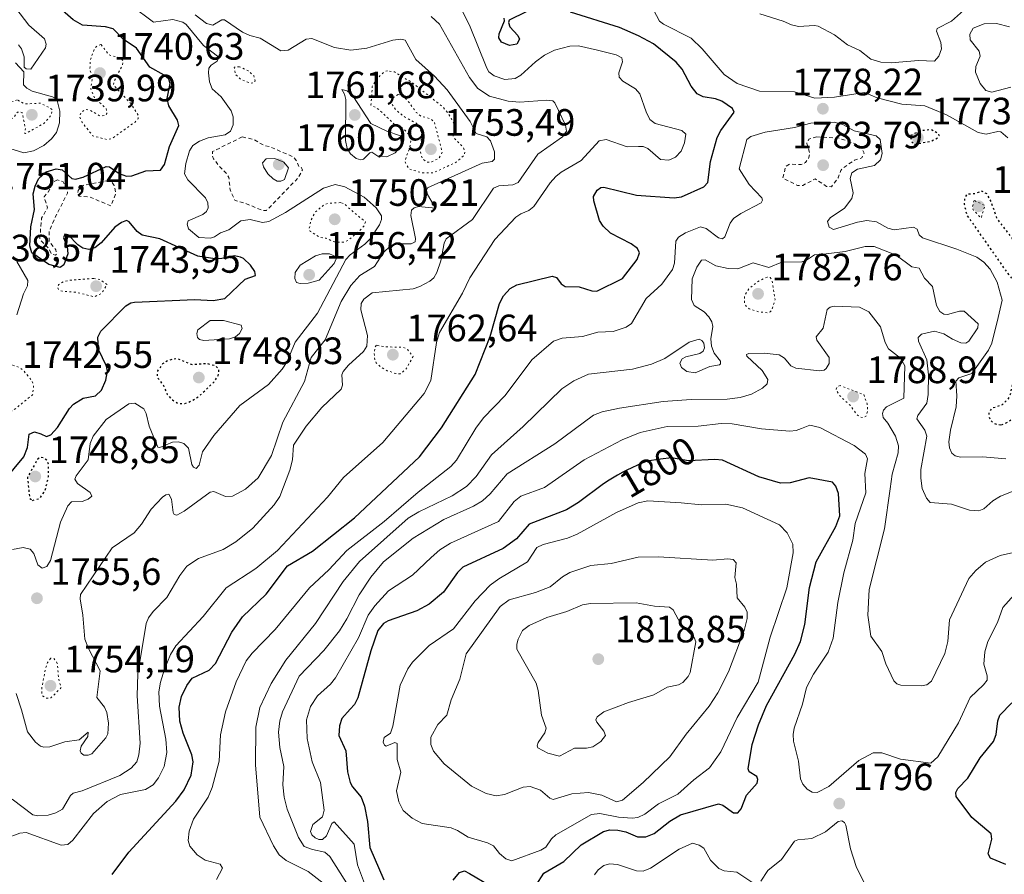
# Model space of a CAD drawing. Units: metres. Extents: x 678434 to 681903, y 4756188 to 4758603.
# Drawn here: x 681134 to 681393, y 4758219 to 4758444 of the extents above; entities that cross this region are included whole.
import ezdxf
from ezdxf.enums import TextEntityAlignment as Align

# ---------------------------------------------------------------- set-up
doc = ezdxf.new("R2010")
doc.units = ezdxf.units.M
doc.header["$MEASUREMENT"] = 0
doc.linetypes.add('DGN Style 2', pattern=[1.648017, 0.98881, -0.659207])
doc.linetypes.add('DGN Style 5', pattern=[1.153612, 0.494405, -0.659207])
for name, color, linetype, lineweight in [('Curva de nivel auxiliar', 30, 'DGN Style 2', 0), ('Curva de nivel auxiliar depresión', 30, 'DGN Style 5', 0), ('Curva de nivel maestra', 30, 'Continuous', 30), ('Curva de nivel maestra depresión', 30, 'DGN Style 5', 30), ('Curva de nivel normal', 30, 'Continuous', 0), ('Curva de nivel normal depresión', 30, 'DGN Style 5', 0), ('Punto de cota en terreno', 7, 'Continuous', 0), ('Rótulo de curva de nivel directora', 7, 'Continuous', 0), ('Rótulo de punto de cota en terreno', 7, 'Continuous', 0)]:
    doc.layers.add(name, color=color, linetype=linetype, lineweight=lineweight)
doc.styles.add('Style-Arial', font='txt')

# ---------------------------------------------------------------- blocks, each defined once
blk = doc.blocks.new('5PATER')
at = {"layer": 'Punto de cota en terreno', "linetype": 'Continuous', "lineweight": 0}
h = blk.add_hatch(color=51, dxfattribs=at)
edge = h.paths.add_edge_path()
edge.add_ellipse((0, 0), major_axis=(-0.11, -0.111), ratio=0.999422, start_angle=0, end_angle=360)

msp = doc.modelspace()

# ---------------------------------------------------------------- linework, layer by layer
at = {"layer": 'Curva de nivel auxiliar', "color": 30, "linetype": 'DGN Style 2', "lineweight": 0, "flags": 128}
for points, elevation in [([(681192.61, 4758413.08), (681184.84, 4758409.25), (681184.75, 4758408.25), (681185.11, 4758407.36), (681186.57, 4758405.36), (681188.59, 4758403.39), (681189.12, 4758402.41), (681189.44, 4758399.21), (681190.64, 4758396.44), (681193.46, 4758395.63), (681198, 4758393.77), (681199.01, 4758393.8), (681207.33, 4758402.32), (681208.45, 4758404.46), (681208.18, 4758404.97), (681207.51, 4758405.29), (681206.95, 4758406.78), (681206.06, 4758407.84), (681199.82, 4758410.54), (681198.52, 4758410.76), (681195.68, 4758412.42), (681192.61, 4758413.08)], 1757.5), ([(681343.64, 4758413.12), (681341.55, 4758412.53), (681341.01, 4758411.38), (681341.84, 4758408.71), (681341.39, 4758407.27), (681340.7, 4758406.4), (681339.59, 4758405.85), (681336.47, 4758405.92), (681335.5, 4758405.34), (681334.73, 4758402.21), (681338.6, 4758400.35), (681340, 4758400.36), (681343.23, 4758402.08), (681346.25, 4758400.1), (681347.56, 4758400.01), (681349.25, 4758402.32), (681349.97, 4758404.27), (681350.58, 4758404.94), (681353.58, 4758407.01), (681355.51, 4758407.59), (681356.1, 4758408.85), (681355.57, 4758410.04), (681354.57, 4758410.98), (681349.51, 4758412.77), (681343.64, 4758413.12)], 1782.5), ([(681144.03, 4758401.85), (681143, 4758401.26), (681141.6, 4758398.61), (681140.52, 4758397.33), (681141.44, 4758394.45), (681139.86, 4758391.72), (681139.41, 4758386.13), (681141.84, 4758383.68), (681142.48, 4758382.26), (681143.55, 4758382.06), (681143.81, 4758382.3), (681143.61, 4758383.43), (681141.85, 4758385.67), (681141.91, 4758388.29), (681143.47, 4758391.97), (681146.7, 4758398.32), (681146.57, 4758399.37), (681145.52, 4758401.31), (681144.03, 4758401.85)], 1752.5), ([(681157.45, 4758401.65), (681150.79, 4758400.36), (681149.49, 4758399.04), (681149.34, 4758398.05), (681149.8, 4758397.5), (681152.51, 4758397.31), (681158.12, 4758394.97), (681159.38, 4758398.32), (681158.96, 4758400.29), (681158.35, 4758401.16), (681157.45, 4758401.65)], 1752.5)]:
    msp.add_lwpolyline(points, dxfattribs=dict(at, elevation=elevation))
at = {"layer": 'Curva de nivel auxiliar depresión', "color": 30, "linetype": 'DGN Style 5', "lineweight": 0, "flags": 128}
for points, elevation in [([(681230.82, 4758430.47), (681230.11, 4758430.28), (681228.98, 4758429.36), (681227.59, 4758427.77), (681226.82, 4758426.32), (681226.45, 4758421.48), (681228.54, 4758420.32), (681232.62, 4758416.4), (681234.7, 4758415.48), (681236.7, 4758413.5), (681236.93, 4758412.26), (681236.63, 4758410.25), (681235.46, 4758407.07), (681235.51, 4758406.29), (681236.49, 4758404.67), (681239.92, 4758403.64), (681242.93, 4758403.67), (681248.82, 4758406.42), (681251.02, 4758408.33), (681251.14, 4758409.33), (681250.64, 4758410.45), (681248.2, 4758412.92), (681248.04, 4758413.39), (681248.63, 4758415.22), (681248.5, 4758416.26), (681246.81, 4758419.26), (681245.26, 4758421.07), (681237.44, 4758427.24), (681232.64, 4758430.18), (681230.82, 4758430.47)], 1757.5), ([(681133.48, 4758422.81), (681130.57, 4758421.82), (681129.02, 4758420.37), (681129.48, 4758419.28), (681131.57, 4758417.78), (681132.46, 4758418.06), (681133.52, 4758419.59), (681134.75, 4758419.55), (681135.64, 4758415.28), (681135.37, 4758414.12), (681135.68, 4758414), (681140.58, 4758416.67), (681142.46, 4758418.92), (681142.73, 4758420.32), (681139.57, 4758421.96), (681135.53, 4758421.77), (681133.48, 4758422.81)], 1742.5), ([(681218.51, 4758395.82), (681215.45, 4758395.68), (681214.14, 4758395.27), (681211.86, 4758393.41), (681210.7, 4758391.2), (681210.22, 4758388.92), (681210.48, 4758388.28), (681212.98, 4758386.74), (681214.7, 4758386.47), (681216.85, 4758385.5), (681219.38, 4758385.43), (681220.47, 4758385.92), (681223.67, 4758388.63), (681224.6, 4758389.63), (681225.01, 4758390.8), (681221.11, 4758393.95), (681219.44, 4758395.57), (681218.51, 4758395.82)], 1752.5)]:
    msp.add_lwpolyline(points, dxfattribs=dict(at, elevation=elevation))
at = {"layer": 'Curva de nivel maestra', "color": 30, "linetype": 'Continuous', "lineweight": 30, "flags": 128}
for points, elevation in [([(681125.43, 4758317.3001), (681135.19, 4758329.0401), (681136.22, 4758331.5201), (681136.63, 4758335.0201), (681138.03, 4758335.6201), (681139.66, 4758335.0901), (681141.15, 4758334.3701), (681142.32, 4758334.7801), (681144.08, 4758336.7001), (681147.2, 4758341.7201), (681148.29, 4758342.9101), (681150.77, 4758344.4801), (681154.08, 4758345.1001), (681155.67, 4758346.5201), (681156.8, 4758349.1501), (681157.19, 4758351.5201), (681156.91, 4758352.8501), (681154.85, 4758357.2501), (681154.64, 4758360.5001), (681155.48, 4758362.0401), (681162, 4758368.7001), (681163.32, 4758369.4701), (681164.34, 4758369.6501), (681180.17, 4758370.3801), (681185.01, 4758370.1001), (681188.02, 4758370.6001), (681193.44, 4758375.7501), (681196.12, 4758376.6601), (681195.9, 4758377.7601), (681194.78, 4758379.4201), (681192.93, 4758381.1901), (681192.16, 4758381.5401), (681190.57, 4758381.8601), (681187.26, 4758381.1201), (681185.4, 4758381.0401), (681180.99, 4758381.7401), (681170.97, 4758386.3401), (681166.36, 4758387.2401), (681164.98, 4758388.2501), (681162.92, 4758390.8101), (681162.23, 4758391.1301), (681160.88, 4758390.6401), (681159.15, 4758389.3401), (681155.58, 4758385.2701), (681153.9, 4758383.9201), (681152.33, 4758383.5301), (681150.7, 4758383.8501), (681149.41, 4758384.7101), (681146.88, 4758387.3701), (681145.98, 4758387.5601), (681145.6, 4758386.6101), (681146.59, 4758384.2701), (681146.74, 4758382.3701), (681145.74, 4758379.5101), (681144.74, 4758378.7401), (681141.76, 4758379.5601), (681137.33, 4758382.6101), (681136.78, 4758384.4901), (681137.04, 4758389.4901), (681137.98, 4758394.0201), (681137.71, 4758398.1101), (681138.16, 4758400.1601), (681139.03, 4758402.0401), (681141.13, 4758403.9001), (681143.7, 4758404.7401), (681145.31, 4758404.4301), (681147.84, 4758402.2101), (681148.8, 4758401.9601), (681150.81, 4758402.5001), (681156.9, 4758405.3601), (681157.77, 4758405.2101), (681160.29, 4758403.5001), (681162.2, 4758402.8201), (681163.57, 4758402.9101), (681167.31, 4758404.1501), (681171.15, 4758404.3801), (681172.17, 4758405.8301), (681173.52, 4758410.6101), (681175.94, 4758416.1301), (681175.61, 4758417.4701), (681173.32, 4758421.2501), (681172.92, 4758423.1501), (681173.67, 4758427.1401), (681173.37, 4758428.3101), (681172.07, 4758429.3601), (681168.33, 4758431.4001), (681164.84, 4758436.4101), (681161.32, 4758438.8001), (681158.72, 4758441.4701), (681156.7, 4758442.0601), (681150.65, 4758442.4501), (681148.18, 4758443.8801), (681145.39, 4758446.2901)], 1750), ([(681158.42, 4758219.2801), (681162.8, 4758225.1501), (681175.21, 4758238.5501), (681177.35, 4758241.5001), (681179.16, 4758245.3601), (681179.74, 4758248.8501), (681179.4, 4758250.7101), (681177.06, 4758256.4001), (681176.25, 4758259.5301), (681176.04, 4758263.2301), (681176.65, 4758266.0301), (681178.09, 4758268.9801), (681179.45, 4758270.8401), (681183.95, 4758272.9701), (681185.61, 4758274.7101), (681189.88, 4758283.0001), (681192.71, 4758286.9901), (681198.88, 4758292.9101), (681204.53, 4758300.3501), (681211.1, 4758304.2401), (681222.13, 4758313.0401), (681239.25, 4758329.0201), (681245, 4758336.6601), (681253.86, 4758350.6801), (681257.78, 4758360.6801), (681260.26, 4758369.3201), (681261.27, 4758371.3801), (681263.1, 4758373.2401), (681264.85, 4758374.2601), (681274.08, 4758376.5101), (681275.21, 4758376.1201), (681276.45, 4758374.4801), (681277.51, 4758373.8201), (681281.17, 4758373.6701), (681284.55, 4758372.6301), (681285.81, 4758372.5901), (681292.55, 4758375.8701), (681296.4, 4758380.8501), (681297.06, 4758382.6201), (681296.5, 4758383.8101), (681294.88, 4758385.0301), (681289.41, 4758387.7801), (681287.49, 4758389.6101), (681286.5, 4758391.1701), (681285.03, 4758396.2701), (681284.97, 4758397.4801), (681285.93, 4758399.1201), (681286.93, 4758399.7701), (681287.71, 4758399.8801), (681296.26, 4758397.7701), (681306.13, 4758397.0701), (681308.07, 4758397.3301), (681314, 4758399.9601), (681315.05, 4758401.1401), (681315.76, 4758406.6201), (681317.46, 4758412.9301), (681318.41, 4758414.7901), (681321.97, 4758419.5701), (681321.47, 4758420.6001), (681318.72, 4758422.5101), (681317.06, 4758423.0901), (681313.79, 4758423.5901), (681312.19, 4758424.4101), (681310.65, 4758426.4001), (681308.25, 4758430.8801), (681306.66, 4758432.7201), (681300.71, 4758437.5201), (681296.82, 4758439.6801), (681291.77, 4758441.8401), (681278.92, 4758445.8501)], 1775), ([(681271.93, 4758448.2701), (681262.82, 4758443.8001), (681262.62, 4758443.1901), (681262.97, 4758442.0301), (681265.07, 4758439.7301), (681265.51, 4758438.7601), (681264.77, 4758437.4501), (681262.9, 4758437.1201), (681260.82, 4758438.0001), (681260.09, 4758439.1201), (681260.14, 4758440.1501), (681261.57, 4758443.5901), (681261.44, 4758444.3101)], 1775), ([(681269.85, 4758216.5201), (681271.94, 4758219.6501), (681277.19, 4758222.6801), (681281.71, 4758227.0601), (681287.56, 4758230.5701), (681289.22, 4758231.0001), (681291.37, 4758230.9201), (681293.43, 4758230.4901), (681296.54, 4758229.2001), (681298.73, 4758229.2001), (681300.88, 4758230.0501), (681305.03, 4758233.3201), (681307.81, 4758234.9601), (681317.79, 4758237.8801), (681319, 4758237.5301), (681321.75, 4758235.4701), (681322.94, 4758235.4701), (681323.81, 4758236.5501), (681325.15, 4758240.1401), (681327.97, 4758243.2801), (681328.14, 4758244.2701), (681327.9, 4758245.0001), (681325.91, 4758246.2401), (681325.58, 4758247.0201), (681326.68, 4758253.4801), (681328.31, 4758258.5801), (681330.48, 4758263.7101), (681337.89, 4758277.2101), (681339.37, 4758280.5301), (681340.54, 4758285.0101), (681341.73, 4758294.7401), (681343.5, 4758301.4301), (681348.67, 4758310.7601), (681349.72, 4758313.5601), (681349.4, 4758319.3701), (681348.64, 4758321.3401), (681347.8, 4758322.3501), (681341.69, 4758323.4701), (681336.7, 4758322.1701), (681334.11, 4758322.1501), (681328.38, 4758323.8101), (681318.86, 4758328.1401), (681316.83, 4758328.3201), (681309.9, 4758328.0201), (681305.48, 4758328.7301), (681302.56, 4758328.4001), (681301.33, 4758328.2401), (681300.18, 4758328.0901), (681299.49, 4758327.9501), (681298.65, 4758327.7101), (681298.16, 4758327.5401), (681297.01, 4758327.0801), (681296.34, 4758326.7901), (681295.18, 4758326.2501), (681293.59, 4758325.4501), (681292.71, 4758324.9801), (681291.31, 4758324.2201), (681289.1, 4758322.9201), (681287.59, 4758321.9801), (681281.02, 4758317.0101), (681277.86, 4758315.0701), (681268.05, 4758311.3601), (681264.69, 4758307.4901), (681261.21, 4758304.9301), (681250.6, 4758300.0001), (681249.2, 4758298.6301), (681245.53, 4758293.5001), (681241.77, 4758290.3001), (681238.49, 4758288.6001), (681231, 4758285.9801), (681229.72, 4758285.2101), (681228.31, 4758283.3701), (681226.42, 4758278.0601), (681223.05, 4758265.7201), (681222.13, 4758263.9901), (681221.03, 4758262.7301)], 1800), ([(681221.03, 4758262.7301), (681218.77, 4758260.2401), (681218.19, 4758258.3501), (681218.04, 4758255.7801), (681219.83, 4758251.8101), (681220.32, 4758246.3001), (681220.97, 4758243.4801), (681221.61, 4758242.2901), (681223.92, 4758239.5801), (681224.76, 4758237.2801), (681225.52, 4758233.2501), (681226.17, 4758226.3901), (681229.85, 4758217.8601)], 1800), ([(681393.33, 4758221.8801), (681389.32, 4758223.5701), (681388.72, 4758224.7201), (681389.67, 4758228.5801), (681389.49, 4758229.9601), (681384.44, 4758234.2901), (681380.3, 4758239.7701), (681380.23, 4758240.8401), (681380.69, 4758241.9201), (681383.39, 4758244.5901), (681386.62, 4758249.9701), (681390.15, 4758254.2101), (681390.84, 4758256.0801), (681391.26, 4758259.6501), (681391.79, 4758261.1101), (681394.9, 4758264.4301)], 1800), ([(681248.03, 4758217.8001), (681249.72, 4758219.8001), (681251.07, 4758220.2301), (681252.34, 4758219.5801), (681257.74, 4758216.3801)], 1800)]:
    msp.add_lwpolyline(points, dxfattribs=dict(at, elevation=elevation))
at = {"layer": 'Curva de nivel maestra depresión', "color": 30, "linetype": 'DGN Style 5', "lineweight": 30, "flags": 128}
for points, elevation in [([(681369.38, 4758411.2001), (681373.67, 4758411.9401), (681375.42, 4758412.8901), (681375.86, 4758413.5001), (681375.72, 4758413.9201), (681373.67, 4758414.9701), (681370.84, 4758414.7101), (681368.15, 4758413.3801), (681368.65, 4758411.8301), (681369.38, 4758411.2001)], 1775), ([(681392.23, 4758337.4601), (681393.97, 4758338.2001), (681396.23, 4758340.0501), (681402.12, 4758342.2301), (681406.07, 4758344.8801), (681407.02, 4758346.1401), (681407.47, 4758347.4101), (681407.15, 4758349.4201), (681405.45, 4758352.5301), (681404.63, 4758353.3301), (681402.42, 4758354.1101), (681402.08, 4758354.5501), (681402.61, 4758360.2401), (681404.51, 4758368.1601), (681404.56, 4758373.2301), (681403.42, 4758375.7501), (681400.59, 4758379.4001), (681398.3, 4758381.7501), (681395.72, 4758385.6101), (681391.09, 4758391.5701), (681389.51, 4758395.9901), (681388.41, 4758398.1301), (681387, 4758398.8101), (681385.14, 4758398.1201), (681383.03, 4758398.0101), (681382.51, 4758396.8301), (681382.42, 4758395.4001), (681383.08, 4758392.5601), (681393.71, 4758377.4001), (681397.12, 4758373.2701), (681397.48, 4758372.1301), (681398.05, 4758366.5501), (681397.9, 4758364.2601), (681395.94, 4758359.5201), (681395.55, 4758357.7201), (681396, 4758355.5901), (681397.53, 4758354.1001), (681395.69, 4758351.2301), (681394.48, 4758345.3801), (681393.81, 4758344.0301), (681392.35, 4758342.6701), (681389.53, 4758341.6801), (681388.89, 4758340.6801), (681388.84, 4758339.8601), (681389.11, 4758338.9901), (681389.9, 4758338.0401), (681391, 4758337.5301), (681392.23, 4758337.4601)], 1775), ([(681177.53, 4758343.0101), (681179.55, 4758343.8101), (681181.78, 4758345.3801), (681185.4, 4758348.9401), (681186.33, 4758350.3901), (681186.5, 4758351.8601), (681185.68, 4758352.9001), (681183.38, 4758353.5301), (681179.55, 4758353.2201), (681175.38, 4758354.8401), (681173.22, 4758354.3801), (681171.69, 4758353.4301), (681170.36, 4758351.6201), (681170.2, 4758350.0601), (681171.89, 4758347.7801), (681172.92, 4758345.4201), (681174.27, 4758343.9701), (681175.72, 4758343.0901), (681177.53, 4758343.0101)], 1750), ([(681137.5, 4758317.5601), (681139.43, 4758318.1001), (681140.8, 4758320.1001), (681141.69, 4758323.8901), (681141.68, 4758327.1101), (681141.34, 4758328.0401), (681140.5, 4758328.7501), (681139.5, 4758328.8501), (681138.82, 4758328.3801), (681136.16, 4758323.6301), (681136.73, 4758318.1001), (681137.5, 4758317.5601)], 1750)]:
    msp.add_lwpolyline(points, dxfattribs=dict(at, elevation=elevation))
at = {"layer": 'Curva de nivel normal', "color": 30, "linetype": 'Continuous', "lineweight": 0, "flags": 128}
for points, elevation in [([(681133.81, 4758437.31), (681134.62, 4758436.23), (681135.33, 4758434.12), (681135.28, 4758431.42), (681135.85, 4758430.95), (681137.05, 4758430.88), (681140.93, 4758436.51), (681141.12, 4758437.45), (681140.63, 4758438.86), (681136.57, 4758442.5), (681129.98, 4758451.16)], 1745), ([(681249.16, 4758448.82), (681252.41, 4758442.45), (681256.88, 4758431.14), (681257.45, 4758430.17), (681258.85, 4758429.15), (681261.63, 4758428.19), (681264.33, 4758428.48), (681265.84, 4758429.31), (681269.72, 4758432.84), (681272.12, 4758434.6), (681274.75, 4758435.86), (681278.74, 4758436.94), (681280.98, 4758437.02), (681285.97, 4758435.92), (681290.94, 4758434.68), (681292.38, 4758433.85), (681292.62, 4758432.84), (681291.63, 4758429.95), (681291.75, 4758428.79), (681292.64, 4758427.77), (681296.01, 4758425.69), (681297.13, 4758424.43), (681298.77, 4758419.65), (681299.78, 4758417.63), (681301.2, 4758416.59), (681308.17, 4758414.78), (681309.26, 4758413.86), (681308.88, 4758411.58), (681307.97, 4758409.37), (681306.55, 4758407.8), (681304.74, 4758407.01), (681302.54, 4758407.17), (681299.28, 4758410.07), (681298.05, 4758410.57), (681296.82, 4758410.59), (681293.85, 4758410.5), (681288.27, 4758412.42), (681286.41, 4758412.09), (681281.73, 4758406.9), (681276.47, 4758403.84), (681275.09, 4758402.7), (681273.57, 4758400.99), (681269.26, 4758394.77), (681267.99, 4758393.74), (681265.84, 4758392.9), (681264.58, 4758392.04), (681259.02, 4758386.13), (681252.46, 4758376.05), (681250.49, 4758372.06), (681244.51, 4758361.73), (681243.69, 4758359.08), (681242.16, 4758349.1), (681240.49, 4758345.69), (681229.61, 4758332.82), (681219.28, 4758323.64), (681215.05, 4758318.4), (681201.86, 4758304.44), (681196.22, 4758299.69), (681188.4, 4758294.57), (681182.35, 4758287.11), (681175.14, 4758279.35), (681173.79, 4758277.05), (681172.19, 4758273.25), (681171.12, 4758269.84), (681170.74, 4758267.27), (681170.88, 4758263.52), (681172.53, 4758254.87), (681172.79, 4758251.36), (681172.08, 4758247.67), (681170.62, 4758244.64), (681169.23, 4758242.81), (681167.22, 4758241.66), (681160.64, 4758240.32), (681157.14, 4758238.5), (681153.56, 4758235.28), (681148.08, 4758228.33), (681146.74, 4758227.19), (681145, 4758227), (681135.79, 4758230.3), (681134.13, 4758230.17), (681130.42, 4758228.78)], 1770), ([(681299.24, 4758449.39), (681302.33, 4758443.5), (681303.39, 4758442.7), (681310.67, 4758439.05), (681313.54, 4758436.25), (681319.28, 4758429.51), (681322.7, 4758427.15), (681328.56, 4758425.14), (681337.78, 4758424.94), (681343.15, 4758423.26), (681348.35, 4758423.52), (681356.16, 4758424.74), (681359.5, 4758423.39), (681366.04, 4758421.74), (681372.07, 4758421.28), (681377.75, 4758418.91), (681386.11, 4758414.24), (681388.15, 4758413.85), (681391.26, 4758414.51), (681392.05, 4758414.39), (681393.87, 4758412.87)], 1780), ([(681163.4, 4758447.59), (681169.27, 4758443.23), (681174.37, 4758443.98), (681176.97, 4758443.29), (681177.89, 4758442.59), (681182.45, 4758437.11), (681186.46, 4758434.09), (681186.04, 4758433), (681184.43, 4758431.99), (681183.87, 4758431.15), (681183.73, 4758429.9), (681184.05, 4758427.56), (681184.76, 4758425.73), (681187.09, 4758423.64), (681189.73, 4758419.94), (681190.21, 4758418.38), (681190.28, 4758416.23), (681189.51, 4758414.62), (681188.17, 4758413.64), (681183.69, 4758412.83), (681181.38, 4758411.99), (681179.6, 4758410.84), (681178.76, 4758409.4), (681177.77, 4758406.15), (681177.45, 4758403.4), (681178.35, 4758401.81), (681182.94, 4758397.05), (681183.55, 4758395.76), (681183.7, 4758394.47), (681183.25, 4758393.49), (681182.28, 4758392.73), (681178.39, 4758391.06), (681178.12, 4758390.21), (681178.51, 4758388.9), (681181.22, 4758386.68), (681184.3, 4758386.5), (681185.35, 4758386.8), (681186.92, 4758387.91), (681189.08, 4758388.65), (681192.22, 4758391.01), (681194.7, 4758391.42), (681197.99, 4758390.62), (681199.6, 4758390.84), (681204.01, 4758393.27), (681213.96, 4758399.67), (681217.09, 4758400.55), (681219.58, 4758400.01), (681224.69, 4758397.23), (681227.83, 4758394.5), (681229.24, 4758392.32), (681229.26, 4758391.42), (681228.69, 4758389.96), (681226.34, 4758386.43), (681224.87, 4758384.88), (681220.96, 4758382.1), (681219.84, 4758380.84), (681212.43, 4758366.77), (681206.57, 4758359.16), (681204.42, 4758354.07), (681203.09, 4758352.1), (681199.52, 4758348.06), (681192.02, 4758342.5), (681185.14, 4758334.65), (681182.14, 4758330.38), (681181.29, 4758326.84), (681180.55, 4758325.94), (681179.82, 4758326.28), (681179.38, 4758327.06), (681178.53, 4758331.32), (681177.27, 4758332.54), (681175.85, 4758332.93), (681174.32, 4758332.86), (681170.99, 4758331.46), (681170.4, 4758331.61), (681168.16, 4758337.13), (681167.38, 4758340.44), (681166.76, 4758341.64), (681164.4, 4758343.15), (681162.83, 4758342.97), (681156.83, 4758338.82), (681153.46, 4758334.44), (681152.61, 4758332.53), (681152.16, 4758328.22), (681148.95, 4758324.08), (681148.6, 4758323.2), (681149.3, 4758322.02), (681152.69, 4758319.64), (681153.1, 4758318.72), (681152.14, 4758317.93), (681150.51, 4758317.3), (681147.78, 4758317.22), (681146.74, 4758316.16), (681144.87, 4758311.84), (681142.26, 4758301.82), (681141.23, 4758300.2), (681140.02, 4758299.79), (681138.91, 4758300.66), (681137.88, 4758303.59), (681136.85, 4758304.78), (681135.05, 4758305.23), (681132.22, 4758304.68)], 1755), ([(681328.66, 4758445.4), (681334.83, 4758443.55), (681337.05, 4758442.54), (681338.89, 4758442.1), (681343.04, 4758442.41), (681343.99, 4758442.23), (681348.3, 4758439.92), (681351.75, 4758437.28), (681354.99, 4758435.77), (681357.88, 4758433.51), (681360.51, 4758432.7), (681363.2, 4758432.59), (681370.4, 4758433.21), (681374.56, 4758433.03), (681375.76, 4758434.3), (681376.42, 4758436.22), (681376.24, 4758437.87), (681375.14, 4758440.9), (681375.33, 4758441.6), (681379.08, 4758443.51), (681382.22, 4758446.34)], 1785), ([(681132.16, 4758239.07), (681137.59, 4758234.99), (681138.9, 4758234.71), (681141.61, 4758234.83), (681143.66, 4758235.45), (681145.35, 4758236.49), (681147.47, 4758240.03), (681148.16, 4758240.63), (681150.54, 4758241.27), (681160.43, 4758245.27), (681163.47, 4758247.19), (681164.89, 4758248.89), (681165.46, 4758250.75), (681165.78, 4758253.75), (681165.04, 4758266.27), (681165.22, 4758272.05), (681167.36, 4758285.25), (681167.99, 4758286.74), (681169.17, 4758288.43), (681172.83, 4758292.07), (681176.18, 4758297.87), (681178.09, 4758300.26), (681181.14, 4758302.33), (681187.61, 4758304.69), (681190.98, 4758306.72), (681195.38, 4758310.33), (681201.04, 4758316.43), (681202.53, 4758318.64), (681205.14, 4758325.55), (681205.82, 4758328.23), (681206.14, 4758332.14), (681209.43, 4758337.08), (681213.55, 4758342.02), (681218.66, 4758346.8), (681218.95, 4758347.82), (681218.85, 4758350.57), (681219.17, 4758351.48), (681220.55, 4758353.12), (681224.47, 4758356.68), (681225.42, 4758358.13), (681225.52, 4758360.89), (681223.78, 4758367.7), (681223.93, 4758369.28), (681224.6, 4758370.5), (681226.74, 4758372.09), (681237.55, 4758373.18), (681239.35, 4758373.78), (681241.97, 4758375.21), (681242.96, 4758376.03), (681243.82, 4758377.48), (681244.79, 4758380.49), (681245.68, 4758385.21), (681246.21, 4758386.28), (681253.14, 4758391.42), (681258.66, 4758399.59), (681260.12, 4758400.23), (681263.76, 4758400.54), (681265.2, 4758401.15), (681270.32, 4758408.58), (681276.81, 4758413.14), (681277.9, 4758414.57), (681277.57, 4758416.17), (681274.82, 4758422.01), (681274.29, 4758422.56), (681272.72, 4758422.77), (681265.57, 4758422.25), (681262.54, 4758422.47), (681257.66, 4758423.78), (681254.57, 4758425.81), (681252.34, 4758428.71), (681244.47, 4758442.74), (681242.31, 4758444.75)], 1765), ([(681133.18, 4758266.81), (681134.6, 4758262.51), (681136.15, 4758256.75), (681138.3, 4758254.05), (681139.56, 4758253.04), (681140.5, 4758252.7), (681142.08, 4758252.83), (681145.95, 4758254.16), (681149.79, 4758254.67), (681152.1, 4758256.67), (681152, 4758255.54), (681150.28, 4758252.97), (681150, 4758251.81), (681150.25, 4758251.13), (681150.96, 4758250.6), (681152.15, 4758250.63), (681153.1, 4758251.03), (681156.81, 4758255.19), (681157.32, 4758256.21), (681157.48, 4758259.01), (681157.07, 4758261.88), (681156.45, 4758263.23), (681154.38, 4758265.81), (681155.3, 4758272.78), (681152.18, 4758278.66), (681151.22, 4758281.11), (681150.73, 4758287.46), (681150.02, 4758291.68), (681150.13, 4758292.85), (681158.45, 4758305.08), (681164.19, 4758309.05), (681166.13, 4758311.3), (681168.69, 4758315.24), (681171.63, 4758318.4), (681172.52, 4758319.04), (681173.35, 4758319.19), (681174.01, 4758317.87), (681174.43, 4758314.37), (681174.76, 4758313.84), (681175.46, 4758313.72), (681177.39, 4758314.73), (681184.24, 4758319.74), (681185.14, 4758319.88), (681188.21, 4758318.6), (681190.07, 4758318.67), (681193.5, 4758320.51), (681196.78, 4758323.54), (681200.3, 4758329.35), (681203.26, 4758338.14), (681209.02, 4758348.83), (681210.74, 4758355.16), (681214.43, 4758359.8), (681218.66, 4758369.81), (681221.15, 4758374.07), (681223.52, 4758376.72), (681227.41, 4758379.05), (681229.78, 4758382.68), (681231.6, 4758384.46), (681232.97, 4758384.99), (681236.99, 4758385.04), (681238.08, 4758385.5), (681238.19, 4758386.44), (681236.95, 4758392.47), (681237.14, 4758393.84), (681237.82, 4758394.45), (681238.92, 4758394.8), (681243.44, 4758394.38), (681241.33, 4758397.98), (681241.09, 4758399.13), (681241.37, 4758399.73), (681255.74, 4758406.2), (681258.29, 4758406.67), (681258.94, 4758407.25), (681258.94, 4758409.21), (681257.9, 4758412.04), (681256.88, 4758413.09), (681254.16, 4758414.03), (681252.52, 4758417.12), (681246.48, 4758425.46), (681243.16, 4758429.02), (681238.25, 4758433.46), (681235.47, 4758438.52), (681234.3, 4758438.75), (681232.17, 4758438.48), (681225.34, 4758436.4), (681221.21, 4758435.89), (681216.84, 4758436.58), (681210.89, 4758438.92), (681209.39, 4758438.74), (681204.69, 4758435.86), (681202.8, 4758435.71), (681197.31, 4758439.05), (681194.6, 4758439.76), (681192.71, 4758440.63), (681188, 4758443.82), (681187.28, 4758443.89), (681184.87, 4758442.42), (681183.25, 4758442.87), (681180.28, 4758445.17)], 1760), ([(681390.94, 4758442.94), (681387.63, 4758442.81), (681384.74, 4758441.68), (681383.85, 4758440.05), (681383.98, 4758438.59), (681386.35, 4758435.67), (681386.58, 4758434.28), (681385.48, 4758431.62), (681385.39, 4758430.11), (681386.64, 4758427.1), (681388.08, 4758425.26), (681389.63, 4758424.83), (681394.65, 4758426.17)], 1785), ([(681394.29, 4758442.06), (681390.94, 4758442.94)], 1785), ([(681130.36, 4758410.36), (681135.19, 4758408.88), (681137.8, 4758409.43), (681140.43, 4758410.83), (681142.51, 4758412.55), (681143.79, 4758414.27), (681144.62, 4758416.76), (681144.67, 4758419.86), (681143.88, 4758423), (681142.79, 4758423.67), (681137.38, 4758425.15), (681135.99, 4758425.89), (681135.09, 4758426.78), (681135.22, 4758430.17), (681133.04, 4758432.57)], 1745), ([(681218.78, 4758425.58), (681219.54, 4758424.37), (681219.82, 4758422.96), (681219.8, 4758412.11), (681220.19, 4758410.06), (681221.05, 4758408.63), (681222.57, 4758407.46), (681223.79, 4758407.07), (681224.52, 4758407.28), (681226.17, 4758408.94), (681226.7, 4758409.12), (681228.28, 4758408.07), (681230.67, 4758407.86), (681232.86, 4758408.88), (681234.19, 4758410.56), (681234.4, 4758411.73), (681234.26, 4758413.38), (681230.66, 4758414.61), (681226.4, 4758416.65), (681221.67, 4758423.88), (681220.22, 4758425.18), (681218.78, 4758425.58)], 1760), ([(681393.39, 4758328.5), (681387.23, 4758329.02), (681381.44, 4758328.93), (681380.05, 4758329.26), (681379.12, 4758329.96), (681378.52, 4758331.36), (681378.41, 4758332.97), (681378.82, 4758336), (681380.33, 4758342.21), (681380.47, 4758345.1), (681380.18, 4758348.91), (681380.98, 4758349.76), (681384.39, 4758350.94), (681388.77, 4758357.07), (681389.64, 4758358.88), (681391.3, 4758365.68), (681392.37, 4758370.24), (681391.05, 4758374.89), (681389.24, 4758378.31), (681387.54, 4758380.18), (681385.75, 4758381.53), (681380.48, 4758383.64), (681371.46, 4758386.6), (681370.57, 4758387.37), (681370.03, 4758388.87), (681369.07, 4758389.4), (681363.96, 4758388.64), (681362.36, 4758389.16), (681359.35, 4758390.81), (681356.82, 4758391.16), (681354.36, 4758390.72), (681348.06, 4758388.74), (681346.88, 4758389.4), (681346.47, 4758390.88), (681347.2, 4758391.81), (681350.91, 4758394.39), (681352.84, 4758396.94), (681353.24, 4758398.39), (681352.41, 4758402.13), (681352.91, 4758403.65), (681354.32, 4758404.65), (681358.83, 4758405.57), (681360.39, 4758407.06), (681360.84, 4758408.7), (681360.34, 4758412.43), (681359.26, 4758413.36), (681353.48, 4758414.66), (681350.54, 4758416.37), (681348.22, 4758416.98), (681342.1, 4758416.71), (681337.8, 4758415.56), (681330.13, 4758414.36), (681326.31, 4758413.24), (681325.3, 4758412.42), (681323.26, 4758404.7), (681325.92, 4758400.63), (681329.24, 4758397.09), (681329.4, 4758396.51), (681329.07, 4758395.81), (681323.73, 4758393.01), (681321.74, 4758391.65), (681320.86, 4758390.45), (681319.49, 4758386.82), (681318.9, 4758386.3), (681317.86, 4758386.6), (681314.62, 4758389.03), (681313.09, 4758389.43), (681309.16, 4758387.91), (681307.32, 4758386.71), (681306.59, 4758385.72), (681306.26, 4758379.88), (681305.77, 4758378.24), (681302.95, 4758374.39), (681298.8, 4758370.62), (681294.99, 4758364.08), (681293.58, 4758363.11), (681290.14, 4758361.99), (681286.11, 4758361.77), (681282.08, 4758360.66), (681276.69, 4758360.24), (681274.45, 4758359.43), (681268.76, 4758354.51), (681261.72, 4758345.17), (681256.03, 4758339.26), (681254.03, 4758336.53), (681248.93, 4758328.17), (681247.48, 4758326.49), (681238.89, 4758319.71), (681229.93, 4758312.07), (681220.14, 4758304.46), (681215.43, 4758299.3), (681210.3, 4758294.58), (681201.25, 4758283.68), (681195.22, 4758277.42), (681193.68, 4758275.45), (681191.01, 4758269.94), (681188.2, 4758262.01), (681186.9, 4758255.94), (681186.59, 4758249.09), (681184.74, 4758242.18), (681183.66, 4758239.59), (681179.81, 4758233.84), (681178.72, 4758230.67), (681178.41, 4758228.18), (681178.84, 4758226.69), (681180.82, 4758224.42), (681182.88, 4758223.08), (681186.82, 4758221.97), (681187.46, 4758220.93), (681185.86, 4758217.94)], 1780), ([(681201.18, 4758407.42), (681198.94, 4758407.3), (681197.99, 4758406.29), (681198.18, 4758405.23), (681199.37, 4758403.42), (681200.78, 4758402.04), (681201.79, 4758401.5), (681202.76, 4758401.46), (681203.74, 4758401.92), (681204.77, 4758405), (681203.52, 4758406.49), (681201.18, 4758407.42)], 1760), ([(681397.06, 4758320.7), (681391.98, 4758318.67), (681389.96, 4758317.5), (681387.58, 4758315.34), (681386.26, 4758314.84), (681383.77, 4758315.06), (681379.03, 4758316.56), (681373.5, 4758317.03), (681372.48, 4758318.2), (681371.4, 4758320.74), (681370.98, 4758323.42), (681371.03, 4758325.68), (681372.61, 4758334.46), (681372.09, 4758336.01), (681369.93, 4758339.02), (681370.23, 4758339.88), (681372.57, 4758343.13), (681372.9, 4758345.38), (681372.98, 4758350.55), (681372.54, 4758354.54), (681370.42, 4758359.46), (681370.34, 4758360.41), (681371.16, 4758361.24), (681374.6, 4758362.08), (681377.03, 4758361.37), (681379.32, 4758359.93), (681381.55, 4758358.99), (681382.83, 4758358.88), (681383.62, 4758359.46), (681386, 4758362.9), (681386.12, 4758363.95), (681382.41, 4758367.32), (681381.21, 4758367.34), (681377.99, 4758366.39), (681377.03, 4758366.54), (681375.99, 4758367.21), (681375.14, 4758368.84), (681374.04, 4758373.78), (681371.95, 4758375.98), (681370.56, 4758378.62), (681368.64, 4758378.93), (681364.54, 4758382.05), (681358.75, 4758384.26), (681356.35, 4758384.29), (681351.15, 4758382.99), (681346.13, 4758382.35), (681343.04, 4758382.14), (681340.93, 4758380.67), (681339.7, 4758380.3), (681334.44, 4758380.15), (681331.09, 4758378.81), (681326.96, 4758380), (681322.86, 4758378.45), (681320.34, 4758378.52), (681317.15, 4758379.2), (681314.29, 4758380.83), (681313.31, 4758380.69), (681312.09, 4758378.91), (681310.9, 4758375.82), (681310.75, 4758370.39), (681311.4, 4758368.82), (681314.08, 4758367.14), (681315.31, 4758365.86), (681316.11, 4758364.52), (681316.37, 4758363.29), (681315.84, 4758360.01), (681316.01, 4758358.11), (681316.67, 4758356.25), (681318.33, 4758354.15), (681318.37, 4758353.46), (681318.09, 4758353.17), (681315.53, 4758352.81), (681311.65, 4758351.13), (681309.47, 4758351.47), (681308.1, 4758352.49), (681307.67, 4758353.65), (681308.26, 4758354.82), (681309.27, 4758355.34), (681312.95, 4758356.14), (681313.81, 4758356.78), (681314.12, 4758357.65), (681313.96, 4758358.92), (681313.46, 4758359.64), (681312.75, 4758359.94), (681310.11, 4758359.16), (681303.68, 4758354.86), (681300.21, 4758353.39), (681295.18, 4758352.09), (681283.67, 4758350.75), (681279.83, 4758349.04), (681276.68, 4758346.94), (681266.51, 4758336.96), (681258.17, 4758329.58), (681254.12, 4758323.85), (681251.58, 4758321.23), (681247.79, 4758318.74), (681239.04, 4758314.59), (681236.26, 4758312.89), (681223.49, 4758301.51), (681219.17, 4758296.31), (681211.87, 4758285.25), (681204.12, 4758275.57), (681200.26, 4758269.43), (681197.25, 4758263.15), (681196.18, 4758257.96), (681196.08, 4758248.1), (681197.26, 4758234.36), (681200.83, 4758226.81), (681202.34, 4758224.48), (681204.2, 4758222.99), (681210, 4758220.06), (681213.89, 4758217)], 1785), ([(681213.66, 4758382.4), (681211.85, 4758381.87), (681207.87, 4758379.38), (681206.55, 4758377.43), (681206.42, 4758375.93), (681206.88, 4758374.87), (681207.87, 4758374.59), (681209.93, 4758374.66), (681212.82, 4758375.42), (681216.76, 4758379.8), (681217.35, 4758381.02), (681217.18, 4758381.64), (681215.54, 4758382.36), (681213.66, 4758382.4)], 1755), ([(681133.36, 4758366.36), (681135.1, 4758371.82), (681136.18, 4758373.96), (681136.24, 4758375.38), (681133.37, 4758380.36)], 1745), ([(681221.06, 4758215.39), (681215.68, 4758223.98), (681214.36, 4758225.19), (681211.07, 4758225.83), (681208.94, 4758226.66), (681207.43, 4758229.02), (681204.44, 4758236.43), (681203.68, 4758239.59), (681203.28, 4758242.85), (681203.59, 4758247.64), (681202.51, 4758252.66), (681202.16, 4758256.68), (681202.53, 4758259.66), (681203.23, 4758261.99), (681207.55, 4758271.42), (681214.08, 4758278.15), (681218.17, 4758283.27), (681220.15, 4758286.43), (681223.36, 4758292.75), (681226.39, 4758297.37), (681229.72, 4758301.41), (681237.57, 4758307.69), (681245.6, 4758312.59), (681253.44, 4758316.09), (681255.79, 4758317.43), (681257.82, 4758319.35), (681262.23, 4758324.56), (681274.78, 4758332.47), (681284.97, 4758339.99), (681287.2, 4758340.84), (681291.81, 4758341.84), (681303.28, 4758343.58), (681310.6, 4758344.08), (681320.12, 4758344.16), (681323.5, 4758344.58), (681326.48, 4758345.5), (681329.4, 4758347.05), (681330.62, 4758348.2), (681330.76, 4758349.35), (681329.28, 4758351.69), (681325.23, 4758355.49), (681325.19, 4758355.89), (681325.77, 4758356.17), (681329.81, 4758356.29), (681333.76, 4758355.81), (681335.21, 4758355), (681336.84, 4758352.91), (681338.13, 4758352.3), (681344.39, 4758351.65), (681345.56, 4758351.79), (681346.14, 4758352.24), (681346.9, 4758353.53), (681346.91, 4758355.17), (681343.69, 4758359.71), (681343.45, 4758360.55), (681345.33, 4758362.88), (681346.42, 4758367.73), (681347.16, 4758368.35), (681348.25, 4758368.63), (681354.9, 4758368.39), (681357.3, 4758367.1), (681360.43, 4758363.22), (681361.64, 4758359.07), (681362.47, 4758357.39), (681365.64, 4758354.94), (681366.83, 4758352.98), (681366.52, 4758344.46), (681361.96, 4758342.14), (681361.22, 4758341.33), (681360.91, 4758340.39), (681361.07, 4758339.37), (681362.34, 4758337.88), (681364.36, 4758334.47), (681365.11, 4758331.94), (681365.02, 4758330.04), (681363.49, 4758324.47), (681362.96, 4758320.61), (681361.42, 4758310.1), (681357.45, 4758294.2), (681357.08, 4758287.4), (681357.85, 4758281.88), (681360.74, 4758277.84), (681361.8, 4758274.6), (681363.95, 4758270.18), (681364.74, 4758269.4), (681365.79, 4758269.02), (681371.12, 4758268.82), (681372.61, 4758269.16), (681373.82, 4758270.07), (681377.31, 4758277.36), (681378.1, 4758280.5), (681378.51, 4758286.21), (681381.68, 4758292.96), (681383.64, 4758297.07), (681385.49, 4758299.18), (681387.98, 4758301.31), (681391.88, 4758303.11), (681398.1, 4758304.55)], 1790), ([(681184.18, 4758364.89), (681180.98, 4758362.38), (681180.69, 4758361.4), (681180.83, 4758360.42), (681181.36, 4758359.9), (681182.56, 4758359.57), (681189.26, 4758360.02), (681190.86, 4758360.52), (681191.93, 4758361.4), (681192.65, 4758362.79), (681192.33, 4758363.66), (681187.71, 4758364.88), (681184.18, 4758364.89)], 1755), ([(681225.28, 4758215.49), (681222.9, 4758221.84), (681222.01, 4758227.25), (681216.79, 4758233.12), (681216.22, 4758232.72), (681214.8, 4758229.48), (681213.72, 4758228.49), (681212.75, 4758228.46), (681211.76, 4758228.92), (681210.94, 4758229.7), (681210.56, 4758230.58), (681211.2, 4758232.42), (681213.76, 4758234.41), (681214.14, 4758236.23), (681213.19, 4758243.42), (681211.03, 4758248.91), (681209.72, 4758255.05), (681209.52, 4758259.92), (681210.56, 4758263.42), (681212.42, 4758266.26), (681215.85, 4758269.31), (681217.14, 4758270.94), (681223.18, 4758281.5), (681225.73, 4758287.46), (681227.48, 4758289.91), (681231.09, 4758293.84), (681237.37, 4758297.97), (681242.26, 4758302.61), (681244.6, 4758304.62), (681247.37, 4758306.35), (681259.95, 4758312.03), (681264.09, 4758317.28), (681265.89, 4758318.71), (681272.1, 4758320.96), (681282.47, 4758328.21), (681292.52, 4758333.5), (681297.24, 4758335.46), (681304.33, 4758336.97), (681312.48, 4758337.09), (681318.49, 4758337.83), (681321.45, 4758337.68), (681329.08, 4758336.39), (681336.58, 4758335.79), (681338.21, 4758335.93), (681339.6, 4758336.48), (681341.83, 4758337.32), (681344.47, 4758336.78), (681353.51, 4758332.02), (681356.48, 4758329.7), (681356.99, 4758328.54), (681356.32, 4758324.63), (681356.58, 4758319.55), (681353.76, 4758311.49), (681353.16, 4758307.15), (681350.76, 4758298.52), (681349.21, 4758290.72), (681347.94, 4758281.36), (681346.62, 4758277.72), (681342.75, 4758271.96), (681340.92, 4758268.39), (681339.89, 4758264.04), (681337.74, 4758257.74), (681337.43, 4758256.07), (681337.52, 4758254.36), (681338.89, 4758249.02), (681339.38, 4758244.4), (681340.01, 4758243.01), (681341.14, 4758241.71), (681342.43, 4758240.91), (681343.73, 4758240.8), (681346.78, 4758242.38), (681354.73, 4758249.28), (681358.47, 4758251.22), (681360.73, 4758251.27), (681365.67, 4758249.61), (681373.67, 4758248.55), (681375.47, 4758250.22), (681380.9, 4758259.15), (681383.95, 4758265.79), (681387.45, 4758269.11), (681388.4, 4758270.38), (681388.47, 4758271.49), (681387.57, 4758274.55), (681387.85, 4758277.82), (681388.63, 4758280.54), (681391.15, 4758285.52), (681392.52, 4758289.41), (681395.55, 4758292.8)], 1795), ([(681299.21, 4758317.45), (681296.7, 4758316.94), (681291.02, 4758314.39), (681280.66, 4758308.68), (681278.1, 4758307.69), (681271.69, 4758306.03), (681270.03, 4758305.21), (681267.57, 4758301.45), (681260.06, 4758296.97), (681257.8, 4758295.3), (681253.84, 4758291.2), (681248.15, 4758283.85), (681241.75, 4758279.47), (681237.37, 4758275.1), (681236.16, 4758273.29), (681234.14, 4758269), (681232.22, 4758258.23), (681231.56, 4758256.43), (681229.96, 4758255.25), (681229.66, 4758254.04), (681229.98, 4758253.31), (681230.5, 4758252.98), (681232.76, 4758254.01), (681233.34, 4758253.7), (681233.39, 4758249.49), (681234.31, 4758246.13), (681233.18, 4758241.29), (681233.76, 4758238.36), (681234.91, 4758236.1), (681237.29, 4758234.07), (681239.93, 4758232.7), (681247.53, 4758231.51), (681249.24, 4758230.82), (681251.98, 4758229.11), (681257.09, 4758227.64), (681258.65, 4758226.8), (681260.29, 4758224.79), (681261.88, 4758223.42), (681263.48, 4758222.9), (681271.13, 4758225.69), (681272.43, 4758226.5), (681273.94, 4758228.64), (681275.06, 4758229.68), (681284.46, 4758235.07), (681286.64, 4758235.31), (681291.56, 4758234.34), (681295.14, 4758234.1), (681296.62, 4758234.26), (681298.45, 4758235.11), (681302.06, 4758237.83), (681307.14, 4758240.4), (681311.32, 4758244.14), (681315.49, 4758247.29), (681318.42, 4758251.54), (681322.71, 4758260.58), (681328.26, 4758269.84), (681331.4, 4758281.61), (681335.77, 4758294.62), (681337.47, 4758303.82), (681337.38, 4758306.06), (681335.89, 4758309.05), (681333.89, 4758311.12), (681324.13, 4758315.64), (681319.79, 4758316.61), (681313.39, 4758316.38), (681307.97, 4758316.94), (681299.21, 4758317.45)], 1805), ([(681302.04, 4758302.76), (681296.67, 4758302.71), (681289.63, 4758301.03), (681284.3, 4758300.45), (681278.74, 4758298.66), (681276.8, 4758297.52), (681273.57, 4758294.89), (681269.73, 4758293.41), (681262.76, 4758291.44), (681260.41, 4758289.68), (681251.47, 4758277.28), (681249.83, 4758270.57), (681247.54, 4758265.14), (681246.37, 4758261.11), (681244.06, 4758258.7), (681242.19, 4758255.36), (681242.22, 4758253.41), (681242.89, 4758251.7), (681245.72, 4758248.38), (681252.88, 4758242.53), (681256.72, 4758240.56), (681259.41, 4758239.94), (681261.56, 4758240.32), (681266.45, 4758242.19), (681268.33, 4758242.37), (681271.07, 4758241.42), (681273.48, 4758239.3), (681274.37, 4758238.96), (681279.27, 4758240.47), (681283.61, 4758240.8), (681287.13, 4758240.1), (681291.01, 4758238.36), (681292.62, 4758238.84), (681298.02, 4758243.43), (681305.04, 4758250.21), (681309.3, 4758256.12), (681315.34, 4758263.52), (681317.63, 4758267.06), (681320.42, 4758272.52), (681324.59, 4758283.36), (681325.34, 4758286.54), (681325.32, 4758288.25), (681324.76, 4758289.56), (681322.7, 4758292), (681322.53, 4758295.53), (681322.1, 4758297.3), (681322.49, 4758301.19), (681321.66, 4758302.06), (681320.25, 4758302.21), (681316.3, 4758301.86), (681302.04, 4758302.76)], 1810), ([(681296.16, 4758290.7), (681284.16, 4758290.53), (681282.05, 4758290.13), (681277.93, 4758288.42), (681272.73, 4758286.8), (681268.08, 4758284.72), (681266.29, 4758283.37), (681265.17, 4758281.08), (681264.8, 4758279.82), (681264.85, 4758278.52), (681269.86, 4758269.55), (681270.4, 4758267.6), (681271.27, 4758261.11), (681272.5, 4758257.71), (681272.21, 4758256.5), (681270.43, 4758253.95), (681270.14, 4758253.08), (681270.31, 4758252.59), (681272.92, 4758251.19), (681276, 4758250.41), (681279.95, 4758252.51), (681283.1, 4758252.51), (681284.76, 4758252.85), (681286.89, 4758254.23), (681288.08, 4758255.84), (681287.72, 4758256.93), (681285.81, 4758259.29), (681285.61, 4758259.92), (681285.91, 4758260.71), (681287.67, 4758262.02), (681294.14, 4758264.46), (681300.79, 4758266.48), (681304.32, 4758268.51), (681307.3, 4758269.09), (681308.43, 4758269.71), (681309.86, 4758271.27), (681310.38, 4758272.35), (681311.89, 4758280.4), (681311.44, 4758281.57), (681307.88, 4758285.09), (681305.91, 4758288.79), (681304.95, 4758289.57), (681301.01, 4758289.81), (681296.16, 4758290.7)], 1815), ([(681356.01, 4758217.31), (681354.05, 4758221.4), (681352.52, 4758226.01), (681351.28, 4758232.25), (681350.94, 4758232.95), (681350.25, 4758233.38), (681349.29, 4758233.19), (681345.93, 4758230.51), (681342.38, 4758228.72), (681338.66, 4758228.35), (681337.81, 4758228.01), (681334.38, 4758223.2), (681330.81, 4758220.31), (681328.91, 4758217.52)], 1795), ([(681326.82, 4758217.08), (681322.61, 4758219.91), (681319.34, 4758220.28), (681317.94, 4758220.86), (681315.68, 4758223.05), (681313.95, 4758226.18), (681312.78, 4758226.98), (681311, 4758227.53), (681307.51, 4758225.92), (681299.96, 4758220.98), (681298.03, 4758220.18), (681296.23, 4758220.22), (681291.3, 4758221.94), (681289.21, 4758222.07), (681287.68, 4758221.65), (681286.16, 4758220.48), (681285.2, 4758219.16)], 1795)]:
    msp.add_lwpolyline(points, dxfattribs=dict(at, elevation=elevation))
at = {"layer": 'Curva de nivel normal depresión', "color": 30, "linetype": 'DGN Style 5', "lineweight": 0, "flags": 128}
for points, elevation in [([(681155.45, 4758437.42), (681154.54, 4758437.06), (681153.81, 4758436.26), (681152.72, 4758433.47), (681152.59, 4758430.99), (681153.15, 4758428.12), (681152.79, 4758425.68), (681153.81, 4758423.34), (681156.83, 4758420.54), (681157.06, 4758419.21), (681156.47, 4758418.69), (681155.21, 4758418.62), (681152.71, 4758420.06), (681151.45, 4758420.34), (681150.35, 4758419.63), (681149.84, 4758418.49), (681150.57, 4758416.89), (681153.36, 4758413.38), (681157.07, 4758412.4), (681158.41, 4758412.67), (681164.45, 4758417.01), (681165.24, 4758417.87), (681165.3, 4758418.81), (681163.15, 4758422.06), (681158.79, 4758426.65), (681158.88, 4758427.53), (681161.15, 4758431.96), (681161.25, 4758433.19), (681160.46, 4758433.88), (681157.64, 4758434.62), (681155.45, 4758437.42)], 1745), ([(681191.88, 4758431.54), (681190.51, 4758431.38), (681190.81, 4758429.54), (681192.34, 4758428.17), (681194.97, 4758427.2), (681195.58, 4758427.29), (681196, 4758427.85), (681195.69, 4758429.15), (681194.16, 4758430.49), (681191.88, 4758431.54)], 1755), ([(681233.64, 4758424.26), (681232.23, 4758423.38), (681231.89, 4758421.82), (681233.14, 4758420.03), (681235.28, 4758418.38), (681238.35, 4758416.7), (681239.13, 4758415.92), (681239.79, 4758414.03), (681239.43, 4758409.29), (681239.98, 4758407.37), (681241.21, 4758406.46), (681242.5, 4758406.54), (681244.43, 4758407.59), (681245.2, 4758409.09), (681243.16, 4758416.91), (681242.29, 4758417.79), (681239.47, 4758418.6), (681238.39, 4758419.52), (681236.19, 4758422.55), (681234.79, 4758423.96), (681233.64, 4758424.26)], 1755), ([(681385, 4758396.43), (681384.57, 4758394.66), (681384.72, 4758393.93), (681386.86, 4758391.79), (681387.87, 4758395.04), (681385, 4758396.43)], 1770), ([(681330.6, 4758376.24), (681328.47, 4758375.27), (681325.88, 4758373.27), (681324.71, 4758371.47), (681324.63, 4758369.68), (681325.08, 4758368.63), (681325.89, 4758367.91), (681328.12, 4758367.2), (681330.6, 4758366.88), (681331.37, 4758367.12), (681331.86, 4758367.66), (681332.68, 4758370.38), (681331.85, 4758375.55), (681331.41, 4758376.14), (681330.6, 4758376.24)], 1785), ([(681153.55, 4758375.91), (681147.11, 4758375.43), (681145.77, 4758375.1), (681144.46, 4758374.35), (681144.08, 4758373.67), (681144.38, 4758372.91), (681145.33, 4758372.53), (681148.95, 4758372.26), (681153.76, 4758371.08), (681155.59, 4758371.94), (681157.11, 4758374.33), (681155.25, 4758375.58), (681153.55, 4758375.91)], 1745), ([(681227.93, 4758358.33), (681227.56, 4758357.92), (681227.31, 4758356.48), (681227.46, 4758354.63), (681227.87, 4758353.72), (681228.94, 4758352.67), (681230.75, 4758351.67), (681232.98, 4758350.92), (681234.14, 4758350.86), (681235.64, 4758352.03), (681237.53, 4758355.38), (681236.13, 4758357.17), (681235.01, 4758357.8), (681230.35, 4758357.94), (681227.93, 4758358.33)], 1765), ([(681132.17, 4758353.16), (681130.95, 4758353.09), (681130.18, 4758352.23), (681129.41, 4758350.08), (681129.14, 4758347.54), (681129.5, 4758343.39), (681130.01, 4758342), (681130.97, 4758340.99), (681131.74, 4758340.91), (681133.09, 4758341.73), (681137.55, 4758345.38), (681137.79, 4758347.72), (681137.39, 4758348.97), (681135.15, 4758351.68), (681134.13, 4758352.45), (681132.17, 4758353.16)], 1745), ([(681349.83, 4758347.75), (681348.97, 4758347.47), (681348.74, 4758346.77), (681349.41, 4758345.37), (681352.5, 4758342.48), (681354.26, 4758340.04), (681355.24, 4758339.42), (681355.97, 4758339.34), (681356.57, 4758339.67), (681357.07, 4758341.11), (681356.88, 4758342.92), (681356.01, 4758345.38), (681349.83, 4758347.75)], 1790), ([(681142.27, 4758276.12), (681141.44, 4758275), (681140.89, 4758273.14), (681139.92, 4758268.24), (681139.98, 4758266.41), (681140.98, 4758265.63), (681142.31, 4758265.67), (681145.06, 4758268.38), (681144.38, 4758270.54), (681144.02, 4758274.76), (681143.2, 4758275.98), (681142.27, 4758276.12)], 1755)]:
    msp.add_lwpolyline(points, dxfattribs=dict(at, elevation=elevation))

# ---------------------------------------------------------------- block references
at = {"layer": 'Punto de cota en terreno', "color": 7, "linetype": 'Continuous', "lineweight": 0, "xscale": 10, "yscale": 10, "zscale": 10}
for p in [(681155.22, 4758429.87, 1740.63), (681137.32, 4758418.91, 1739.99), (681222.22, 4758418.87, 1761.68), (681345.26, 4758420.5, 1778.22), (681370.22, 4758412.87, 1773.49), (681242.22, 4758409.87, 1753.49), (681202.22, 4758405.87, 1760.99), (681345.32, 4758405.67, 1783.79), (681386.22, 4758394.87, 1769.07), (681216.94, 4758391.45, 1750.21), (681210.22, 4758376.87, 1756.42), (681154.22, 4758373.87, 1743.95), (681328.22, 4758371.87, 1782.76), (681232.22, 4758355.87, 1762.64), (681181.22, 4758349.87, 1748.03), (681353.22, 4758344.87, 1788.94), (681138.22, 4758323.87, 1748.85), (681138.66, 4758291.87, 1755.6), (681286.22, 4758275.87, 1818.85), (681142.22, 4758268.87, 1754.19), (681349.56, 4758237.92, 1796)]:
    msp.add_blockref('5PATER', p, dxfattribs=at)

# ---------------------------------------------------------------- texts
at = {"layer": 'Rótulo de curva de nivel directora', "color": 7, "linetype": 'Continuous', "lineweight": 0, "style": 'Style-Arial'}
msp.add_text('1800', height=7, rotation=30.46547, dxfattribs=at).set_placement((681301.798, 4758326.3042), align=Align.MIDDLE_CENTER)
at = {"layer": 'Rótulo de punto de cota en terreno', "color": 7, "linetype": 'Continuous', "lineweight": 0, "style": 'Style-Arial'}
for s, p in [('1740,63', (681158.7478, 4758433.3978)), ('1761,68', (681209.1462, 4758423.2797)), ('1778,22', (681337.1462, 4758424.0278)), ('1739,99', (681140.8478, 4758422.4378)), ('1773,49', (681373.7478, 4758416.3978)), ('1753,49', (681245.7478, 4758413.3978)), ('1760,99', (681206.6297, 4758409.3891)), ('1783,79', (681337.1462, 4758410.0797)), ('1751,04', (681127.6297, 4758399.2797)), ('1769,07', (681389.7478, 4758398.3978)), ('1750,21', (681220.4678, 4758394.9778)), ('1738,57', (681121.1462, 4758380.3978)), ('1756,42', (681214.6297, 4758381.0871)), ('1743,95', (681157.7478, 4758377.3978)), ('1782,76', (681331.7478, 4758375.3978)), ('1762,64', (681235.7478, 4758359.3978)), ('1748,03', (681184.7478, 4758353.3978)), ('1742,55', (681134.7478, 4758352.3978)), ('1788,94', (681356.7478, 4758348.3978)), ('1748,85', (681141.7478, 4758327.3978)), ('1755,6', (681142.1878, 4758295.3978)), ('1818,85', (681290.6297, 4758280.2797)), ('1754,19', (681145.7478, 4758272.3978)), ('1796', (681353.0878, 4758241.4478))]:
    msp.add_text(s, height=7, dxfattribs=at).set_placement(p)

doc.saveas('drawing.dxf')
